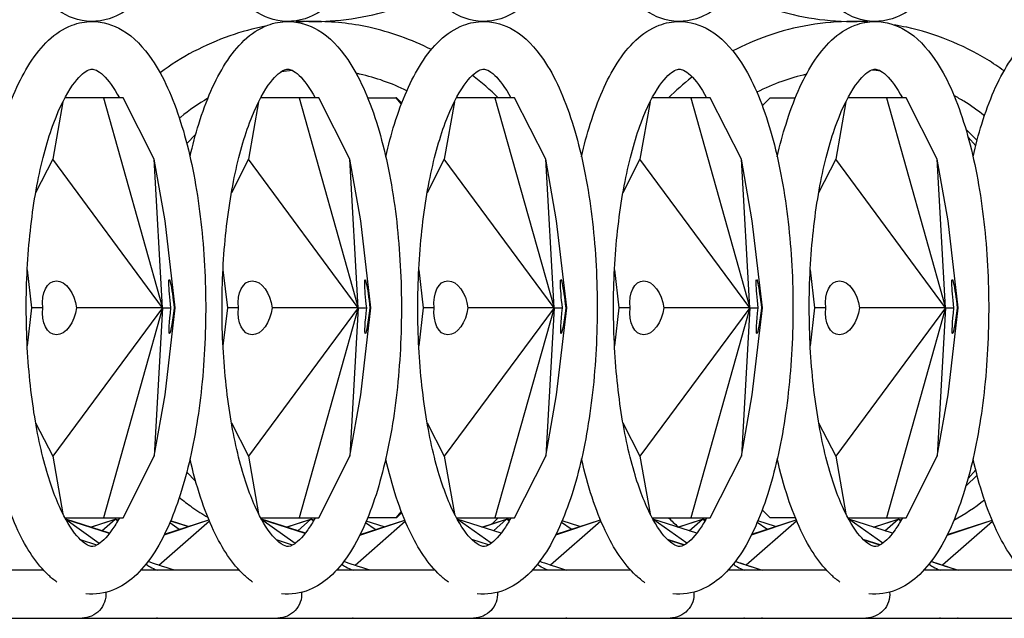
# Model space of a CAD drawing. Units: millimetres. Extents: x 7634 to 8355, y 3156 to 3341.
# Drawn here: x 8212 to 8264, y 3216 to 3247 of the extents above; entities that cross this region are included whole.
import ezdxf

# ---------------------------------------------------------------- set-up
doc = ezdxf.new("R2010")
doc.units = ezdxf.units.MM
doc.header["$LTSCALE"] = 0.5

msp = doc.modelspace()

# ---------------------------------------------------------------- linework, layer by layer
for p, q in [((8214.26, 3242.687), (8213.726, 3239.669)), ((8216.386, 3242.891), (8214.366, 3242.891)), ((8216.386, 3242.891), (8219.486, 3231.891)), ((8217.413, 3242.891), (8216.386, 3242.891)), ((8219.046, 3239.669), (8217.413, 3242.891)), ((8224.52, 3242.687), (8223.986, 3239.669)), ((8226.647, 3242.891), (8224.626, 3242.891)), ((8226.647, 3242.891), (8229.746, 3231.891)), ((8227.673, 3242.891), (8226.647, 3242.891)), ((8229.307, 3239.669), (8227.673, 3242.891)), ((8230.237, 3242.891), (8231.708, 3242.891)), ((8231.708, 3242.891), (8232.001, 3242.557)), ((8231.752, 3242.891), (8231.708, 3242.891)), ((8231.752, 3242.891), (8232.025, 3242.618)), ((8234.781, 3242.687), (8234.247, 3239.669)), ((8236.907, 3242.891), (8234.887, 3242.891)), ((8236.907, 3242.891), (8240.007, 3231.891)), ((8237.934, 3242.891), (8236.907, 3242.891)), ((8239.568, 3239.669), (8237.934, 3242.891)), ((8245.042, 3242.687), (8244.508, 3239.669)), ((8247.168, 3242.891), (8245.147, 3242.891)), ((8247.168, 3242.891), (8250.267, 3231.891)), ((8248.194, 3242.891), (8247.168, 3242.891)), ((8249.828, 3239.669), (8248.194, 3242.891)), ((8250.92, 3242.476), (8251.335, 3242.891)), ((8251.335, 3242.891), (8252.654, 3242.891)), ((8255.302, 3242.687), (8254.768, 3239.669)), ((8257.428, 3242.891), (8255.408, 3242.891)), ((8257.428, 3242.891), (8260.528, 3231.891)), ((8258.455, 3242.891), (8257.428, 3242.891)), ((8260.089, 3239.669), (8258.455, 3242.891)), ((8261.592, 3241.242), (8262.177, 3240.656)), ((8220.754, 3240.5), (8221.22, 3240.966)), ((8261.708, 3240.834), (8262.106, 3240.382)), ((8213.726, 3239.669), (8212.834, 3237.91)), ((8219.486, 3231.891), (8213.726, 3239.669)), ((8219.616, 3236.447), (8219.046, 3239.669)), ((8219.486, 3231.891), (8219.046, 3239.669)), ((8223.986, 3239.669), (8223.094, 3237.91)), ((8229.746, 3231.891), (8223.986, 3239.669)), ((8229.877, 3236.447), (8229.307, 3239.669)), ((8229.746, 3231.891), (8229.307, 3239.669)), ((8234.247, 3239.669), (8233.355, 3237.91)), ((8240.007, 3231.891), (8234.247, 3239.669)), ((8240.138, 3236.447), (8239.568, 3239.669)), ((8240.007, 3231.891), (8239.568, 3239.669)), ((8244.508, 3239.669), (8243.615, 3237.91)), ((8250.267, 3231.891), (8244.508, 3239.669)), ((8250.398, 3236.447), (8249.828, 3239.669)), ((8250.267, 3231.891), (8249.828, 3239.669)), ((8254.768, 3239.669), (8253.876, 3237.91)), ((8260.528, 3231.891), (8254.768, 3239.669)), ((8260.659, 3236.447), (8260.089, 3239.669)), ((8260.528, 3231.891), (8260.089, 3239.669)), ((8220.148, 3231.891), (8219.616, 3236.447)), ((8230.409, 3231.891), (8229.877, 3236.447)), ((8240.669, 3231.891), (8240.138, 3236.447)), ((8250.93, 3231.891), (8250.398, 3236.447)), ((8261.191, 3231.891), (8260.659, 3236.447)), ((8212.392, 3233.877), (8212.624, 3231.891)), ((8222.653, 3233.877), (8222.884, 3231.891)), ((8232.913, 3233.877), (8233.145, 3231.891)), ((8243.174, 3233.877), (8243.406, 3231.891)), ((8253.434, 3233.877), (8253.666, 3231.891)), ((8212.624, 3231.891), (8212.392, 3229.905)), ((8213.207, 3231.891), (8212.624, 3231.891)), ((8219.486, 3231.891), (8213.726, 3224.113)), ((8219.486, 3231.891), (8214.971, 3231.891)), ((8219.486, 3231.891), (8216.386, 3220.891)), ((8219.486, 3231.891), (8219.046, 3224.113)), ((8219.486, 3231.891), (8219.926, 3231.891)), ((8219.616, 3227.335), (8220.148, 3231.891)), ((8220.096, 3231.891), (8220.148, 3231.891)), ((8222.884, 3231.891), (8222.653, 3229.905)), ((8223.467, 3231.891), (8222.884, 3231.891)), ((8229.746, 3231.891), (8223.986, 3224.113)), ((8229.746, 3231.891), (8225.232, 3231.891)), ((8229.746, 3231.891), (8226.647, 3220.891)), ((8229.746, 3231.891), (8229.307, 3224.113)), ((8229.746, 3231.891), (8230.187, 3231.891)), ((8229.877, 3227.335), (8230.409, 3231.891)), ((8230.357, 3231.891), (8230.409, 3231.891)), ((8233.145, 3231.891), (8232.913, 3229.905)), ((8233.728, 3231.891), (8233.145, 3231.891)), ((8240.007, 3231.891), (8234.247, 3224.113)), ((8240.007, 3231.891), (8235.492, 3231.891)), ((8240.007, 3231.891), (8236.907, 3220.891)), ((8240.007, 3231.891), (8239.568, 3224.113)), ((8240.007, 3231.891), (8240.447, 3231.891)), ((8240.138, 3227.335), (8240.669, 3231.891)), ((8240.618, 3231.891), (8240.669, 3231.891)), ((8243.406, 3231.891), (8243.174, 3229.905)), ((8243.989, 3231.891), (8243.406, 3231.891)), ((8250.267, 3231.891), (8244.508, 3224.113)), ((8250.267, 3231.891), (8245.753, 3231.891)), ((8250.267, 3231.891), (8247.168, 3220.891)), ((8250.267, 3231.891), (8249.828, 3224.113)), ((8250.267, 3231.891), (8250.708, 3231.891)), ((8250.398, 3227.335), (8250.93, 3231.891)), ((8250.878, 3231.891), (8250.93, 3231.891)), ((8253.666, 3231.891), (8253.434, 3229.905)), ((8254.249, 3231.891), (8253.666, 3231.891)), ((8260.528, 3231.891), (8254.768, 3224.113)), ((8260.528, 3231.891), (8256.014, 3231.891)), ((8260.528, 3231.891), (8257.428, 3220.891)), ((8260.528, 3231.891), (8260.089, 3224.113)), ((8260.528, 3231.891), (8260.969, 3231.891)), ((8260.659, 3227.335), (8261.191, 3231.891)), ((8261.139, 3231.891), (8261.191, 3231.891)), ((8219.046, 3224.113), (8219.616, 3227.335)), ((8229.307, 3224.113), (8229.877, 3227.335)), ((8239.568, 3224.113), (8240.138, 3227.335)), ((8249.828, 3224.113), (8250.398, 3227.335)), ((8260.089, 3224.113), (8260.659, 3227.335)), ((8212.834, 3225.872), (8213.726, 3224.113)), ((8223.094, 3225.872), (8223.986, 3224.113)), ((8233.355, 3225.872), (8234.247, 3224.113)), ((8243.615, 3225.872), (8244.508, 3224.113)), ((8253.876, 3225.872), (8254.768, 3224.113)), ((8213.726, 3224.113), (8214.26, 3221.095)), ((8217.413, 3220.891), (8219.046, 3224.113)), ((8223.986, 3224.113), (8224.52, 3221.095)), ((8227.673, 3220.891), (8229.307, 3224.113)), ((8234.247, 3224.113), (8234.781, 3221.095)), ((8237.934, 3220.891), (8239.568, 3224.113)), ((8244.508, 3224.113), (8245.042, 3221.095)), ((8248.194, 3220.891), (8249.828, 3224.113)), ((8254.768, 3224.113), (8255.302, 3221.095)), ((8258.455, 3220.891), (8260.089, 3224.113)), ((8221.22, 3222.817), (8220.754, 3223.282)), ((8262.177, 3223.126), (8261.592, 3222.541)), ((8262.106, 3223.401), (8261.708, 3222.948)), ((8232.001, 3221.225), (8231.708, 3220.891)), ((8232.025, 3221.164), (8231.752, 3220.891)), ((8251.335, 3220.891), (8250.92, 3221.306)), ((8214.366, 3220.891), (8216.386, 3220.891)), ((8214.405, 3220.818), (8214.41, 3220.82)), ((8214.405, 3220.818), (8214.41, 3220.82)), ((8214.41, 3220.82), (8214.406, 3220.816)), ((8216.711, 3220.086), (8214.41, 3220.82)), ((8214.444, 3220.796), (8214.41, 3220.82)), ((8216.703, 3220.075), (8214.412, 3220.806)), ((8216.17, 3219.542), (8214.427, 3220.778)), ((8215.706, 3220.406), (8217.001, 3220.82)), ((8215.729, 3220.399), (8217.001, 3220.82)), ((8216.31, 3220.214), (8217.001, 3220.82)), ((8216.386, 3220.891), (8217.413, 3220.891)), ((8217.156, 3220.77), (8217.001, 3220.82)), ((8217.132, 3220.727), (8217.001, 3220.82)), ((8219.288, 3218.409), (8221.938, 3220.732)), ((8219.578, 3220.006), (8221.918, 3220.78)), ((8219.595, 3220.04), (8221.917, 3220.781)), ((8220.351, 3220.281), (8219.865, 3220.626)), ((8220.815, 3220.429), (8219.905, 3220.72)), ((8220.836, 3220.436), (8219.91, 3220.731)), ((8224.626, 3220.891), (8226.647, 3220.891)), ((8224.666, 3220.818), (8224.671, 3220.82)), ((8224.666, 3220.818), (8224.671, 3220.82)), ((8224.671, 3220.82), (8224.667, 3220.816)), ((8226.971, 3220.086), (8224.671, 3220.82)), ((8224.705, 3220.796), (8224.671, 3220.82)), ((8226.963, 3220.075), (8224.673, 3220.806)), ((8226.43, 3219.542), (8224.688, 3220.778)), ((8225.966, 3220.406), (8227.262, 3220.82)), ((8225.99, 3220.399), (8227.262, 3220.82)), ((8226.57, 3220.214), (8227.262, 3220.82)), ((8226.647, 3220.891), (8227.673, 3220.891)), ((8227.417, 3220.77), (8227.262, 3220.82)), ((8227.392, 3220.727), (8227.262, 3220.82)), ((8232.21, 3220.705), (8229.579, 3218.399)), ((8229.831, 3219.989), (8232.184, 3220.768)), ((8229.848, 3220.024), (8232.183, 3220.769)), ((8230.624, 3220.272), (8230.126, 3220.626)), ((8231.097, 3220.423), (8230.166, 3220.72)), ((8231.708, 3220.891), (8230.237, 3220.891)), ((8231.752, 3220.891), (8231.708, 3220.891)), ((8234.887, 3220.891), (8236.907, 3220.891)), ((8234.926, 3220.818), (8234.931, 3220.82)), ((8234.926, 3220.818), (8234.931, 3220.82)), ((8234.931, 3220.82), (8234.927, 3220.816)), ((8237.232, 3220.086), (8234.931, 3220.82)), ((8236.712, 3219.556), (8234.931, 3220.82)), ((8236.227, 3220.406), (8237.522, 3220.82)), ((8236.25, 3220.399), (8237.522, 3220.82)), ((8236.831, 3220.214), (8237.522, 3220.82)), ((8236.907, 3220.891), (8237.934, 3220.891)), ((8237.677, 3220.77), (8237.522, 3220.82)), ((8237.653, 3220.727), (8237.522, 3220.82)), ((8237.543, 3220.813), (8237.564, 3220.82)), ((8237.544, 3220.813), (8237.564, 3220.82)), ((8237.564, 3220.82), (8237.553, 3220.81)), ((8237.684, 3220.782), (8237.564, 3220.82)), ((8237.598, 3220.796), (8237.564, 3220.82)), ((8239.822, 3218.42), (8242.459, 3220.732)), ((8240.1, 3220.006), (8242.439, 3220.78)), ((8240.117, 3220.04), (8242.439, 3220.781)), ((8240.901, 3220.291), (8240.396, 3220.649)), ((8241.357, 3220.436), (8240.431, 3220.731)), ((8245.147, 3220.891), (8247.168, 3220.891)), ((8245.187, 3220.818), (8245.192, 3220.82)), ((8245.187, 3220.818), (8245.192, 3220.82)), ((8245.188, 3220.816), (8245.192, 3220.82)), ((8247.493, 3220.086), (8245.192, 3220.82)), ((8246.972, 3219.556), (8245.192, 3220.82)), ((8246.487, 3220.406), (8247.783, 3220.82)), ((8246.511, 3220.399), (8247.783, 3220.82)), ((8247.092, 3220.214), (8247.783, 3220.82)), ((8247.168, 3220.891), (8248.194, 3220.891)), ((8247.938, 3220.77), (8247.783, 3220.82)), ((8247.914, 3220.727), (8247.783, 3220.82)), ((8247.804, 3220.813), (8247.825, 3220.82)), ((8247.804, 3220.813), (8247.825, 3220.82)), ((8247.825, 3220.82), (8247.813, 3220.81)), ((8247.944, 3220.782), (8247.825, 3220.82)), ((8247.859, 3220.796), (8247.825, 3220.82)), ((8250.082, 3218.42), (8252.72, 3220.732)), ((8250.36, 3220.006), (8252.7, 3220.78)), ((8250.377, 3220.04), (8252.699, 3220.781)), ((8251.161, 3220.291), (8250.657, 3220.649)), ((8251.618, 3220.436), (8250.692, 3220.731)), ((8252.654, 3220.891), (8251.335, 3220.891)), ((8255.408, 3220.891), (8257.428, 3220.891)), ((8255.448, 3220.818), (8255.453, 3220.82)), ((8255.448, 3220.818), (8255.453, 3220.82)), ((8255.449, 3220.816), (8255.453, 3220.82)), ((8257.753, 3220.086), (8255.453, 3220.82)), ((8257.233, 3219.556), (8255.453, 3220.82)), ((8256.748, 3220.406), (8258.044, 3220.82)), ((8256.771, 3220.399), (8258.044, 3220.82)), ((8257.352, 3220.214), (8258.044, 3220.82)), ((8257.428, 3220.891), (8258.455, 3220.891)), ((8258.198, 3220.77), (8258.044, 3220.82)), ((8258.174, 3220.727), (8258.044, 3220.82)), ((8262.992, 3220.705), (8260.373, 3218.409)), ((8260.613, 3219.989), (8262.965, 3220.768)), ((8260.63, 3220.024), (8262.965, 3220.769)), ((8216.037, 3219.461), (8215.191, 3219.73)), ((8226.297, 3219.461), (8225.452, 3219.73)), ((8236.574, 3219.469), (8235.692, 3219.75)), ((8246.834, 3219.469), (8245.953, 3219.75)), ((8246.819, 3219.461), (8245.973, 3219.73)), ((8257.095, 3219.469), (8256.213, 3219.75)), ((8257.079, 3219.461), (8256.233, 3219.73)), ((8213.25, 3218.141), (8208.078, 3218.141)), ((8223.51, 3218.141), (8218.338, 3218.141)), ((8233.771, 3218.141), (8228.599, 3218.141)), ((8244.031, 3218.141), (8238.859, 3218.141)), ((8254.292, 3218.141), (8249.12, 3218.141)), ((8264.553, 3218.141), (8259.381, 3218.141)), ((8204.965, 3215.641), (8215.267, 3215.641)), ((8215.267, 3215.641), (8225.527, 3215.641)), ((8215.531, 3215.626), (8215.553, 3215.641)), ((8225.527, 3215.641), (8235.788, 3215.641)), ((8225.792, 3215.626), (8225.813, 3215.641)), ((8235.788, 3215.641), (8246.09, 3215.641)), ((8236.094, 3215.626), (8236.115, 3215.641)), ((8246.09, 3215.641), (8255.501, 3215.641)), ((8246.313, 3215.626), (8246.334, 3215.641)), ((8255.501, 3215.641), (8256.351, 3215.641)), ((8256.351, 3215.641), (8265.761, 3215.641)), ((8256.573, 3215.626), (8256.595, 3215.641))]:
    msp.add_line(p, q)
at = {"extrusion": (0, 0, -1)}
for centre, start in [((-8215.267, 3216.891), 175.8114), ((-8225.527, 3216.891), 175.8114), ((-8235.788, 3216.891), 175.8114), ((-8246.09, 3216.891), 175.3174), ((-8256.351, 3216.891), 175.3174)]:
    msp.add_arc(centre, 1.25, start, 270, dxfattribs=at)
for centre, major_axis, ratio, start_param, end_param in [((8220.004, 3231.952), (-0.166, 1.414), 0.059435, -1.606901, 1.620824), ((8230.265, 3231.952), (-0.166, 1.414), 0.059435, -1.606901, 1.620824), ((8240.525, 3231.952), (-0.166, 1.414), 0.059435, -1.606901, 1.620824), ((8250.786, 3231.952), (-0.166, 1.414), 0.059435, -1.606901, 1.620824), ((8261.047, 3231.952), (-0.166, 1.414), 0.059435, -1.606901, 1.620824), ((8214.089, 3231.891), (0.265, -1.405), 0.610366, 1.685331, 4.826923), ((8224.35, 3231.891), (0.265, -1.405), 0.610366, 1.685331, 4.826923), ((8234.61, 3231.891), (0.265, -1.405), 0.610366, 1.685331, 4.826923), ((8244.871, 3231.891), (0.265, -1.405), 0.610366, 1.685331, 4.826923), ((8255.131, 3231.891), (0.265, -1.405), 0.610366, 1.685331, 4.826923), ((8214.089, 3231.891), (0.265, 1.405), 0.610366, -4.826923, -1.685331), ((8220.018, 3231.952), (-0.166, -1.414), 0.059435, -1.534692, 1.520768), ((8224.35, 3231.891), (0.265, 1.405), 0.610366, -4.826923, -1.685331), ((8230.279, 3231.952), (-0.166, -1.414), 0.059435, -1.534692, 1.520768), ((8234.61, 3231.891), (0.265, 1.405), 0.610366, -4.826923, -1.685331), ((8240.54, 3231.952), (-0.166, -1.414), 0.059435, -1.534692, 1.520768), ((8244.871, 3231.891), (0.265, 1.405), 0.610366, -4.826923, -1.685331), ((8250.8, 3231.952), (-0.166, -1.414), 0.059435, -1.534692, 1.520768), ((8255.131, 3231.891), (0.265, 1.405), 0.610366, -4.826923, -1.685331), ((8261.061, 3231.952), (-0.166, -1.414), 0.059435, -1.534692, 1.520768), ((8220, 3218.195), (-1.414, 0.459), 0.01281, 4.634222, 5.835288), ((8230.26, 3218.195), (-1.414, 0.459), 0.01281, 4.634222, 5.835288), ((8240.521, 3218.195), (1.412, -0.354), 0.206863, 2.14311, 2.884316), ((8250.782, 3218.195), (-1.414, 0.459), 0.01281, 4.634222, 5.835288), ((8261.042, 3218.195), (-1.414, 0.459), 0.01281, 4.634222, 5.835288), ((8220, 3215.587), (-1.414, -0.459), 0.01281, 1.615447, 1.648963), ((8230.26, 3215.587), (-1.414, -0.459), 0.01281, 1.615447, 1.648963), ((8240.521, 3215.587), (-1.412, -0.354), 0.206863, 0.964967, 0.998483), ((8250.782, 3215.587), (-1.414, -0.459), 0.01281, 1.615447, 1.648963), ((8261.042, 3215.587), (-1.414, -0.459), 0.01281, 1.615447, 1.648963)]:
    msp.add_ellipse(centre, major_axis=major_axis, ratio=ratio, start_param=start_param, end_param=end_param, dxfattribs=at)
for centre, major_axis, ratio, start_param, end_param in [((8220, 3218.21), (1.412, -0.354), 0.206863, -2.864237, -2.109857), ((8230.26, 3218.21), (1.412, -0.354), 0.206863, -2.864237, -2.109857), ((8240.521, 3218.21), (1.414, -0.459), 0.01281, -2.679046, -1.459377), ((8250.782, 3218.21), (1.412, -0.354), 0.206863, -2.864237, -2.109857), ((8250.782, 3218.21), (1.414, -0.459), 0.01281, -2.679046, -1.459377), ((8261.042, 3218.21), (1.412, -0.354), 0.206863, -2.864237, -2.109857), ((8261.042, 3218.21), (1.414, -0.459), 0.01281, -2.679046, -1.459377), ((8220, 3215.572), (-1.412, -0.354), 0.206863, -1.031735, -0.998088), ((8230.26, 3215.572), (-1.412, -0.354), 0.206863, -1.031735, -0.998088), ((8240.521, 3215.572), (1.414, 0.459), 0.01281, 1.459377, 1.493025), ((8250.782, 3215.572), (-1.412, -0.354), 0.206863, -1.031735, -0.998088), ((8250.782, 3215.572), (1.414, 0.459), 0.01281, 1.459377, 1.493025), ((8261.042, 3215.572), (-1.412, -0.354), 0.206863, -1.031735, -0.998088), ((8261.042, 3215.572), (1.414, 0.459), 0.01281, 1.459377, 1.493025)]:
    msp.add_ellipse(centre, major_axis=major_axis, ratio=ratio, start_param=start_param, end_param=end_param)
for points, knots in [([(8215.794, 3276.891), (8216.355, 3276.891), (8216.905, 3276.718), (8217.99, 3276.07), (8218.49, 3275.537), (8219.531, 3274.015), (8220.023, 3272.911), (8220.823, 3270.393), (8221.132, 3268.994), (8221.566, 3266.041), (8221.694, 3264.494), (8221.773, 3261.379), (8221.724, 3259.812), (8221.454, 3256.792), (8221.232, 3255.34), (8220.627, 3252.668), (8220.241, 3251.454), (8219.287, 3249.339), (8218.721, 3248.45), (8217.673, 3247.517), (8217.315, 3247.279), (8216.33, 3246.876), (8215.647, 3246.826), (8214.456, 3247.15), (8213.951, 3247.469), (8212.872, 3248.473), (8212.354, 3249.269), (8211.401, 3251.289), (8210.988, 3252.559), (8210.664, 3253.98), (8210.664, 3253.98), (8210.664, 3253.98)], [0, 0, 0, 0, 0.201516, 0.201516, 0.463788, 0.463788, 0.822624, 0.822624, 1.16559, 1.16559, 1.497516, 1.497516, 1.826347, 1.826347, 2.156267, 2.156267, 2.492552, 2.492552, 2.846081, 2.846081, 3.002715, 3.002715, 3.234425, 3.234425, 3.449636, 3.449636, 3.768931, 3.768931, 4.123876, 4.123876, 4.123888, 4.123888, 4.123888, 4.123888]), ([(8226.054, 3276.891), (8226.616, 3276.891), (8227.165, 3276.718), (8228.25, 3276.07), (8228.751, 3275.537), (8229.791, 3274.015), (8230.284, 3272.911), (8231.083, 3270.393), (8231.393, 3268.994), (8231.826, 3266.041), (8231.955, 3264.494), (8232.033, 3261.379), (8231.984, 3259.812), (8231.714, 3256.792), (8231.493, 3255.34), (8230.887, 3252.668), (8230.501, 3251.454), (8229.548, 3249.339), (8228.981, 3248.45), (8227.933, 3247.517), (8227.576, 3247.279), (8226.59, 3246.876), (8225.908, 3246.826), (8224.717, 3247.15), (8224.212, 3247.469), (8223.132, 3248.473), (8222.615, 3249.269), (8221.662, 3251.289), (8221.249, 3252.559), (8220.924, 3253.98), (8220.924, 3253.98), (8220.924, 3253.98)], [0, 0, 0, 0, 0.201516, 0.201516, 0.463788, 0.463788, 0.822624, 0.822624, 1.16559, 1.16559, 1.497516, 1.497516, 1.826347, 1.826347, 2.156267, 2.156267, 2.492552, 2.492552, 2.846081, 2.846081, 3.002715, 3.002715, 3.234425, 3.234425, 3.449636, 3.449636, 3.768931, 3.768931, 4.123876, 4.123876, 4.123888, 4.123888, 4.123888, 4.123888]), ([(8236.315, 3276.891), (8236.876, 3276.891), (8237.426, 3276.718), (8238.511, 3276.07), (8239.011, 3275.537), (8240.052, 3274.015), (8240.544, 3272.911), (8241.344, 3270.393), (8241.654, 3268.994), (8242.087, 3266.041), (8242.216, 3264.494), (8242.294, 3261.379), (8242.245, 3259.812), (8241.975, 3256.792), (8241.754, 3255.34), (8241.148, 3252.668), (8240.762, 3251.454), (8239.808, 3249.339), (8239.242, 3248.45), (8238.194, 3247.517), (8237.836, 3247.279), (8236.851, 3246.876), (8236.168, 3246.826), (8234.977, 3247.15), (8234.473, 3247.469), (8233.393, 3248.473), (8232.875, 3249.269), (8231.922, 3251.289), (8231.509, 3252.559), (8231.185, 3253.98), (8231.185, 3253.98), (8231.185, 3253.98)], [0, 0, 0, 0, 0.201516, 0.201516, 0.463788, 0.463788, 0.822624, 0.822624, 1.16559, 1.16559, 1.497516, 1.497516, 1.826347, 1.826347, 2.156267, 2.156267, 2.492552, 2.492552, 2.846081, 2.846081, 3.002715, 3.002715, 3.234425, 3.234425, 3.449636, 3.449636, 3.768931, 3.768931, 4.123876, 4.123876, 4.123888, 4.123888, 4.123888, 4.123888]), ([(8246.576, 3276.891), (8247.137, 3276.891), (8247.687, 3276.718), (8248.771, 3276.07), (8249.272, 3275.537), (8250.313, 3274.015), (8250.805, 3272.911), (8251.605, 3270.393), (8251.914, 3268.994), (8252.347, 3266.041), (8252.476, 3264.494), (8252.554, 3261.379), (8252.505, 3259.812), (8252.236, 3256.792), (8252.014, 3255.34), (8251.408, 3252.668), (8251.022, 3251.454), (8250.069, 3249.339), (8249.503, 3248.45), (8248.455, 3247.517), (8248.097, 3247.279), (8247.112, 3246.876), (8246.429, 3246.826), (8245.238, 3247.15), (8244.733, 3247.469), (8243.653, 3248.473), (8243.136, 3249.269), (8242.183, 3251.289), (8241.77, 3252.559), (8241.445, 3253.98), (8241.445, 3253.98), (8241.445, 3253.98)], [0, 0, 0, 0, 0.201516, 0.201516, 0.463788, 0.463788, 0.822624, 0.822624, 1.16559, 1.16559, 1.497516, 1.497516, 1.826347, 1.826347, 2.156267, 2.156267, 2.492552, 2.492552, 2.846081, 2.846081, 3.002715, 3.002715, 3.234425, 3.234425, 3.449636, 3.449636, 3.768931, 3.768931, 4.123876, 4.123876, 4.123888, 4.123888, 4.123888, 4.123888]), ([(8256.836, 3276.891), (8257.398, 3276.891), (8257.947, 3276.718), (8259.032, 3276.07), (8259.532, 3275.537), (8260.573, 3274.015), (8261.066, 3272.911), (8261.865, 3270.393), (8262.175, 3268.994), (8262.608, 3266.041), (8262.737, 3264.494), (8262.815, 3261.379), (8262.766, 3259.812), (8262.496, 3256.792), (8262.275, 3255.34), (8261.669, 3252.668), (8261.283, 3251.454), (8260.33, 3249.339), (8259.763, 3248.45), (8258.715, 3247.517), (8258.358, 3247.279), (8257.372, 3246.876), (8256.689, 3246.826), (8255.499, 3247.15), (8254.994, 3247.469), (8253.914, 3248.473), (8253.397, 3249.269), (8252.444, 3251.289), (8252.03, 3252.559), (8251.706, 3253.98), (8251.706, 3253.98), (8251.706, 3253.98)], [0, 0, 0, 0, 0.201516, 0.201516, 0.463788, 0.463788, 0.822624, 0.822624, 1.16559, 1.16559, 1.497516, 1.497516, 1.826347, 1.826347, 2.156267, 2.156267, 2.492552, 2.492552, 2.846081, 2.846081, 3.002715, 3.002715, 3.234425, 3.234425, 3.449636, 3.449636, 3.768931, 3.768931, 4.123876, 4.123876, 4.123888, 4.123888, 4.123888, 4.123888]), ([(8267.097, 3276.891), (8267.658, 3276.891), (8268.208, 3276.718), (8269.293, 3276.07), (8269.793, 3275.537), (8270.834, 3274.015), (8271.326, 3272.911), (8272.126, 3270.393), (8272.435, 3268.994), (8272.869, 3266.041), (8272.997, 3264.494), (8273.076, 3261.379), (8273.027, 3259.812), (8272.757, 3256.792), (8272.536, 3255.34), (8271.93, 3252.668), (8271.544, 3251.454), (8270.59, 3249.339), (8270.024, 3248.45), (8268.976, 3247.517), (8268.618, 3247.279), (8267.633, 3246.876), (8266.95, 3246.826), (8265.759, 3247.15), (8265.254, 3247.469), (8264.175, 3248.473), (8263.657, 3249.269), (8262.704, 3251.289), (8262.291, 3252.559), (8261.967, 3253.98), (8261.967, 3253.98), (8261.967, 3253.98)], [0, 0, 0, 0, 0.201516, 0.201516, 0.463788, 0.463788, 0.822624, 0.822624, 1.16559, 1.16559, 1.497516, 1.497516, 1.826347, 1.826347, 2.156267, 2.156267, 2.492552, 2.492552, 2.846081, 2.846081, 3.002715, 3.002715, 3.234425, 3.234425, 3.449636, 3.449636, 3.768931, 3.768931, 4.123876, 4.123876, 4.123888, 4.123888, 4.123888, 4.123888]), ([(8226.495, 3246.925), (8227.086, 3246.883), (8227.68, 3246.88), (8229.773, 3247.009), (8231.26, 3247.357), (8232.967, 3248.071), (8233.273, 3248.212), (8233.574, 3248.365)], [3.0746282, 3.0746282, 3.0746282, 3.0746282, 3.1993981, 3.1993981, 3.5160777, 3.5160777, 3.5864634, 3.5864634, 3.5864634, 3.5864634]), ([(8249.375, 3248.436), (8250.209, 3248.001), (8251.085, 3247.652), (8253.438, 3246.988), (8254.955, 3246.824), (8256.458, 3246.916)], [2.6859297, 2.6859297, 2.6859297, 2.6859297, 2.8822024, 2.8822024, 3.1991041, 3.1991041, 3.1991041, 3.1991041]), ([(8210.664, 3239.802), (8210.801, 3240.403), (8210.954, 3240.977), (8211.509, 3242.758), (8211.971, 3243.83), (8213.116, 3245.614), (8213.816, 3246.341), (8215.072, 3246.82), (8215.432, 3246.891), (8215.794, 3246.891)], [5.3008899, 5.3008899, 5.3008899, 5.3008899, 5.4509388, 5.4509388, 5.7934191, 5.7934191, 6.153304, 6.153304, 6.2831853, 6.2831853, 6.2831853, 6.2831853]), ([(8215.794, 3246.891), (8216.355, 3246.891), (8216.905, 3246.718), (8217.99, 3246.07), (8218.49, 3245.537), (8219.531, 3244.015), (8220.023, 3242.911), (8220.823, 3240.393), (8221.132, 3238.994), (8221.566, 3236.041), (8221.694, 3234.494), (8221.773, 3231.379), (8221.724, 3229.812), (8221.454, 3226.792), (8221.232, 3225.34), (8220.627, 3222.668), (8220.241, 3221.454), (8219.287, 3219.339), (8218.721, 3218.45), (8217.673, 3217.517), (8217.315, 3217.279), (8216.464, 3216.931), (8215.956, 3216.853), (8215.462, 3216.91)], [0, 0, 0, 0, 0.201516, 0.201516, 0.463788, 0.463788, 0.822624, 0.822624, 1.16559, 1.16559, 1.497516, 1.497516, 1.826347, 1.826347, 2.156267, 2.156267, 2.492552, 2.492552, 2.846081, 2.846081, 3.002715, 3.002715, 3.181395, 3.181395, 3.181395, 3.181395]), ([(8220.924, 3239.802), (8221.061, 3240.403), (8221.215, 3240.977), (8221.769, 3242.758), (8222.232, 3243.83), (8223.377, 3245.614), (8224.076, 3246.341), (8225.333, 3246.82), (8225.693, 3246.891), (8226.054, 3246.891)], [5.3008899, 5.3008899, 5.3008899, 5.3008899, 5.4509388, 5.4509388, 5.7934191, 5.7934191, 6.153304, 6.153304, 6.2831853, 6.2831853, 6.2831853, 6.2831853]), ([(8226.054, 3246.891), (8226.616, 3246.891), (8227.165, 3246.718), (8228.25, 3246.07), (8228.751, 3245.537), (8229.791, 3244.015), (8230.284, 3242.911), (8231.083, 3240.393), (8231.393, 3238.994), (8231.826, 3236.041), (8231.955, 3234.494), (8232.033, 3231.379), (8231.984, 3229.812), (8231.714, 3226.792), (8231.493, 3225.34), (8230.887, 3222.668), (8230.501, 3221.454), (8229.548, 3219.339), (8228.981, 3218.45), (8227.933, 3217.517), (8227.576, 3217.279), (8226.725, 3216.931), (8226.216, 3216.853), (8225.723, 3216.91)], [0, 0, 0, 0, 0.201516, 0.201516, 0.463788, 0.463788, 0.822624, 0.822624, 1.16559, 1.16559, 1.497516, 1.497516, 1.826347, 1.826347, 2.156267, 2.156267, 2.492552, 2.492552, 2.846081, 2.846081, 3.002715, 3.002715, 3.181395, 3.181395, 3.181395, 3.181395]), ([(8233.574, 3245.418), (8232.534, 3245.945), (8231.431, 3246.339), (8229.362, 3246.788), (8228.405, 3246.891), (8227.448, 3246.891)], [5.8383145, 5.8383145, 5.8383145, 5.8383145, 6.0817928, 6.0817928, 6.2831853, 6.2831853, 6.2831853, 6.2831853]), ([(8231.185, 3239.802), (8231.322, 3240.403), (8231.475, 3240.977), (8232.03, 3242.758), (8232.493, 3243.83), (8233.637, 3245.614), (8234.337, 3246.341), (8235.593, 3246.82), (8235.953, 3246.891), (8236.315, 3246.891)], [5.3008899, 5.3008899, 5.3008899, 5.3008899, 5.4509388, 5.4509388, 5.7934191, 5.7934191, 6.153304, 6.153304, 6.2831853, 6.2831853, 6.2831853, 6.2831853]), ([(8236.315, 3246.891), (8236.876, 3246.891), (8237.426, 3246.718), (8238.511, 3246.07), (8239.011, 3245.537), (8240.052, 3244.015), (8240.544, 3242.911), (8241.344, 3240.393), (8241.654, 3238.994), (8242.087, 3236.041), (8242.216, 3234.494), (8242.294, 3231.379), (8242.245, 3229.812), (8241.975, 3226.792), (8241.754, 3225.34), (8241.148, 3222.668), (8240.762, 3221.454), (8239.808, 3219.339), (8239.242, 3218.45), (8238.194, 3217.517), (8237.836, 3217.279), (8236.986, 3216.931), (8236.477, 3216.853), (8235.983, 3216.91)], [0, 0, 0, 0, 0.201516, 0.201516, 0.463788, 0.463788, 0.822624, 0.822624, 1.16559, 1.16559, 1.497516, 1.497516, 1.826347, 1.826347, 2.156267, 2.156267, 2.492552, 2.492552, 2.846081, 2.846081, 3.002715, 3.002715, 3.181395, 3.181395, 3.181395, 3.181395]), ([(8241.445, 3239.802), (8241.582, 3240.403), (8241.736, 3240.977), (8242.29, 3242.758), (8242.753, 3243.83), (8243.898, 3245.614), (8244.598, 3246.341), (8245.854, 3246.82), (8246.214, 3246.891), (8246.576, 3246.891)], [5.3008899, 5.3008899, 5.3008899, 5.3008899, 5.4509388, 5.4509388, 5.7934191, 5.7934191, 6.153304, 6.153304, 6.2831853, 6.2831853, 6.2831853, 6.2831853]), ([(8246.576, 3246.891), (8247.137, 3246.891), (8247.687, 3246.718), (8248.771, 3246.07), (8249.272, 3245.537), (8250.313, 3244.015), (8250.805, 3242.911), (8251.605, 3240.393), (8251.914, 3238.994), (8252.347, 3236.041), (8252.476, 3234.494), (8252.554, 3231.379), (8252.505, 3229.812), (8252.236, 3226.792), (8252.014, 3225.34), (8251.408, 3222.668), (8251.022, 3221.454), (8250.069, 3219.339), (8249.503, 3218.45), (8248.455, 3217.517), (8248.097, 3217.279), (8247.243, 3216.93), (8246.729, 3216.852), (8246.232, 3216.912)], [0, 0, 0, 0, 0.201516, 0.201516, 0.463788, 0.463788, 0.822624, 0.822624, 1.16559, 1.16559, 1.497516, 1.497516, 1.826347, 1.826347, 2.156267, 2.156267, 2.492552, 2.492552, 2.846081, 2.846081, 3.002715, 3.002715, 3.182796, 3.182796, 3.182796, 3.182796]), ([(8255.639, 3246.891), (8254.135, 3246.891), (8252.631, 3246.635), (8250.578, 3245.919), (8249.966, 3245.655), (8249.375, 3245.347)], [0, 0, 0, 0, 0.3166515, 0.3166515, 0.455663, 0.455663, 0.455663, 0.455663]), ([(8251.706, 3239.802), (8251.843, 3240.403), (8251.996, 3240.977), (8252.551, 3242.758), (8253.014, 3243.83), (8254.158, 3245.614), (8254.858, 3246.341), (8256.114, 3246.82), (8256.474, 3246.891), (8256.836, 3246.891)], [5.3008899, 5.3008899, 5.3008899, 5.3008899, 5.4509388, 5.4509388, 5.7934191, 5.7934191, 6.153304, 6.153304, 6.2831853, 6.2831853, 6.2831853, 6.2831853]), ([(8256.836, 3246.891), (8257.398, 3246.891), (8257.947, 3246.718), (8259.032, 3246.07), (8259.532, 3245.537), (8260.573, 3244.015), (8261.066, 3242.911), (8261.865, 3240.393), (8262.175, 3238.994), (8262.608, 3236.041), (8262.737, 3234.494), (8262.815, 3231.379), (8262.766, 3229.812), (8262.496, 3226.792), (8262.275, 3225.34), (8261.669, 3222.668), (8261.283, 3221.454), (8260.33, 3219.339), (8259.763, 3218.45), (8258.715, 3217.517), (8258.358, 3217.279), (8257.507, 3216.931), (8256.998, 3216.853), (8256.505, 3216.91)], [0, 0, 0, 0, 0.201516, 0.201516, 0.463788, 0.463788, 0.822624, 0.822624, 1.16559, 1.16559, 1.497516, 1.497516, 1.826347, 1.826347, 2.156267, 2.156267, 2.492552, 2.492552, 2.846081, 2.846081, 3.002715, 3.002715, 3.181395, 3.181395, 3.181395, 3.181395]), ([(8261.967, 3239.802), (8262.104, 3240.403), (8262.257, 3240.977), (8262.812, 3242.758), (8263.274, 3243.83), (8264.419, 3245.614), (8265.119, 3246.341), (8266.375, 3246.82), (8266.735, 3246.891), (8267.097, 3246.891)], [5.3008899, 5.3008899, 5.3008899, 5.3008899, 5.4509388, 5.4509388, 5.7934191, 5.7934191, 6.153304, 6.153304, 6.2831853, 6.2831853, 6.2831853, 6.2831853]), ([(8224.872, 3246.641), (8224.242, 3246.518), (8223.621, 3246.35), (8221.712, 3245.684), (8220.475, 3245.03), (8219.354, 3244.204)], [0.1818043, 0.1818043, 0.1818043, 0.1818043, 0.3166515, 0.3166515, 0.6053989, 0.6053989, 0.6053989, 0.6053989]), ([(8263.594, 3244.305), (8263.306, 3244.512), (8263.011, 3244.707), (8261.402, 3245.688), (8259.971, 3246.263), (8258.279, 3246.63), (8258.067, 3246.671), (8257.855, 3246.707)], [5.689698, 5.689698, 5.689698, 5.689698, 5.763211, 5.763211, 6.0817928, 6.0817928, 6.1270146, 6.1270146, 6.1270146, 6.1270146]), ([(8217.222, 3220.891), (8217.093, 3220.65), (8216.962, 3220.437), (8216.532, 3219.821), (8216.245, 3219.574), (8215.847, 3219.356), (8215.804, 3219.362), (8215.54, 3219.457), (8215.382, 3219.546), (8214.929, 3219.983), (8214.615, 3220.408), (8213.993, 3221.607), (8213.685, 3222.397), (8213.131, 3224.293), (8212.891, 3225.416), (8212.529, 3227.872), (8212.41, 3229.209), (8212.317, 3231.943), (8212.344, 3233.34), (8212.541, 3236.032), (8212.712, 3237.328), (8213.172, 3239.664), (8213.459, 3240.709), (8214.093, 3242.411), (8214.438, 3243.082), (8215.069, 3243.975), (8215.354, 3244.216), (8215.66, 3244.38), (8215.731, 3244.391), (8215.794, 3244.391)], [2.573519, 2.573519, 2.573519, 2.573519, 2.686917, 2.686917, 2.956679, 2.956679, 3.263825, 3.263825, 3.45985, 3.45985, 3.724998, 3.724998, 4.005878, 4.005878, 4.305029, 4.305029, 4.612977, 4.612977, 4.923971, 4.923971, 5.234336, 5.234336, 5.539835, 5.539835, 5.832579, 5.832579, 6.10202, 6.10202, 6.283185, 6.283185, 6.283185, 6.283185]), ([(8215.794, 3244.391), (8215.904, 3244.391), (8216.079, 3244.354), (8216.634, 3243.826), (8216.933, 3243.432), (8217.222, 3242.891)], [0, 0, 0, 0, 0.3141593, 0.3141593, 0.5680739, 0.5680739, 0.5680739, 0.5680739]), ([(8227.483, 3220.891), (8227.353, 3220.65), (8227.223, 3220.437), (8226.792, 3219.821), (8226.505, 3219.574), (8226.108, 3219.356), (8226.065, 3219.362), (8225.801, 3219.457), (8225.643, 3219.546), (8225.189, 3219.983), (8224.875, 3220.408), (8224.254, 3221.607), (8223.945, 3222.397), (8223.392, 3224.293), (8223.152, 3225.416), (8222.789, 3227.872), (8222.671, 3229.209), (8222.577, 3231.943), (8222.604, 3233.34), (8222.802, 3236.032), (8222.973, 3237.328), (8223.432, 3239.664), (8223.72, 3240.709), (8224.353, 3242.411), (8224.699, 3243.082), (8225.329, 3243.975), (8225.614, 3244.216), (8225.92, 3244.38), (8225.991, 3244.391), (8226.054, 3244.391)], [2.573519, 2.573519, 2.573519, 2.573519, 2.686917, 2.686917, 2.956679, 2.956679, 3.263825, 3.263825, 3.45985, 3.45985, 3.724998, 3.724998, 4.005878, 4.005878, 4.305029, 4.305029, 4.612977, 4.612977, 4.923971, 4.923971, 5.234336, 5.234336, 5.539835, 5.539835, 5.832579, 5.832579, 6.10202, 6.10202, 6.283185, 6.283185, 6.283185, 6.283185]), ([(8226.054, 3244.391), (8226.164, 3244.391), (8226.34, 3244.354), (8226.895, 3243.826), (8227.193, 3243.432), (8227.483, 3242.891)], [0, 0, 0, 0, 0.3141593, 0.3141593, 0.5680739, 0.5680739, 0.5680739, 0.5680739]), ([(8237.743, 3220.891), (8237.614, 3220.65), (8237.484, 3220.437), (8237.053, 3219.821), (8236.766, 3219.574), (8236.368, 3219.356), (8236.325, 3219.362), (8236.061, 3219.457), (8235.904, 3219.546), (8235.45, 3219.983), (8235.136, 3220.408), (8234.515, 3221.607), (8234.206, 3222.397), (8233.653, 3224.293), (8233.412, 3225.416), (8233.05, 3227.872), (8232.931, 3229.209), (8232.838, 3231.943), (8232.865, 3233.34), (8233.063, 3236.032), (8233.233, 3237.328), (8233.693, 3239.664), (8233.981, 3240.709), (8234.614, 3242.411), (8234.959, 3243.082), (8235.59, 3243.975), (8235.875, 3244.216), (8236.181, 3244.38), (8236.252, 3244.391), (8236.315, 3244.391)], [2.573519, 2.573519, 2.573519, 2.573519, 2.686917, 2.686917, 2.956679, 2.956679, 3.263825, 3.263825, 3.45985, 3.45985, 3.724998, 3.724998, 4.005878, 4.005878, 4.305029, 4.305029, 4.612977, 4.612977, 4.923971, 4.923971, 5.234336, 5.234336, 5.539835, 5.539835, 5.832579, 5.832579, 6.10202, 6.10202, 6.283185, 6.283185, 6.283185, 6.283185]), ([(8236.315, 3244.391), (8236.425, 3244.391), (8236.6, 3244.354), (8237.156, 3243.826), (8237.454, 3243.432), (8237.743, 3242.891)], [0, 0, 0, 0, 0.3141593, 0.3141593, 0.5680739, 0.5680739, 0.5680739, 0.5680739]), ([(8248.004, 3220.891), (8247.875, 3220.65), (8247.744, 3220.437), (8247.314, 3219.821), (8247.027, 3219.574), (8246.629, 3219.356), (8246.586, 3219.362), (8246.322, 3219.457), (8246.164, 3219.546), (8245.71, 3219.983), (8245.397, 3220.408), (8244.775, 3221.607), (8244.467, 3222.397), (8243.913, 3224.293), (8243.673, 3225.416), (8243.311, 3227.872), (8243.192, 3229.209), (8243.099, 3231.943), (8243.125, 3233.34), (8243.323, 3236.032), (8243.494, 3237.328), (8243.954, 3239.664), (8244.241, 3240.709), (8244.875, 3242.411), (8245.22, 3243.082), (8245.851, 3243.975), (8246.135, 3244.216), (8246.442, 3244.38), (8246.512, 3244.391), (8246.576, 3244.391)], [2.573519, 2.573519, 2.573519, 2.573519, 2.686917, 2.686917, 2.956679, 2.956679, 3.263825, 3.263825, 3.45985, 3.45985, 3.724998, 3.724998, 4.005878, 4.005878, 4.305029, 4.305029, 4.612977, 4.612977, 4.923971, 4.923971, 5.234336, 5.234336, 5.539835, 5.539835, 5.832579, 5.832579, 6.10202, 6.10202, 6.283185, 6.283185, 6.283185, 6.283185]), ([(8246.576, 3244.391), (8246.685, 3244.391), (8246.861, 3244.354), (8247.416, 3243.826), (8247.714, 3243.432), (8248.004, 3242.891)], [0, 0, 0, 0, 0.3141593, 0.3141593, 0.5680739, 0.5680739, 0.5680739, 0.5680739]), ([(8258.265, 3220.891), (8258.135, 3220.65), (8258.005, 3220.437), (8257.574, 3219.821), (8257.287, 3219.574), (8256.889, 3219.356), (8256.847, 3219.362), (8256.583, 3219.457), (8256.425, 3219.546), (8255.971, 3219.983), (8255.657, 3220.408), (8255.036, 3221.607), (8254.727, 3222.397), (8254.174, 3224.293), (8253.934, 3225.416), (8253.571, 3227.872), (8253.452, 3229.209), (8253.359, 3231.943), (8253.386, 3233.34), (8253.584, 3236.032), (8253.755, 3237.328), (8254.214, 3239.664), (8254.502, 3240.709), (8255.135, 3242.411), (8255.48, 3243.082), (8256.111, 3243.975), (8256.396, 3244.216), (8256.702, 3244.38), (8256.773, 3244.391), (8256.836, 3244.391)], [2.573519, 2.573519, 2.573519, 2.573519, 2.686917, 2.686917, 2.956679, 2.956679, 3.263825, 3.263825, 3.45985, 3.45985, 3.724998, 3.724998, 4.005878, 4.005878, 4.305029, 4.305029, 4.612977, 4.612977, 4.923971, 4.923971, 5.234336, 5.234336, 5.539835, 5.539835, 5.832579, 5.832579, 6.10202, 6.10202, 6.283185, 6.283185, 6.283185, 6.283185]), ([(8256.836, 3244.391), (8256.946, 3244.391), (8257.121, 3244.354), (8257.677, 3243.826), (8257.975, 3243.432), (8258.265, 3242.891)], [0, 0, 0, 0, 0.3141593, 0.3141593, 0.5680739, 0.5680739, 0.5680739, 0.5680739]), ([(8232.291, 3243.264), (8231.498, 3243.651), (8230.666, 3243.942), (8229.755, 3244.145), (8229.694, 3244.158), (8229.633, 3244.17)], [5.8527677, 5.8527677, 5.8527677, 5.8527677, 6.0775974, 6.0775974, 6.0935903, 6.0935903, 6.0935903, 6.0935903]), ([(8247.25, 3243.981), (8247.238, 3243.971), (8247.226, 3243.962), (8246.792, 3243.623), (8246.388, 3243.268), (8246.004, 3242.891)], [0.6309473, 0.6309473, 0.6309473, 0.6309473, 0.6340973, 0.6340973, 0.7449568, 0.7449568, 0.7449568, 0.7449568]), ([(8253.231, 3244.122), (8252.795, 3244.024), (8252.364, 3243.898), (8251.496, 3243.587), (8251.06, 3243.399), (8250.635, 3243.184)], [0.2091683, 0.2091683, 0.2091683, 0.2091683, 0.3245108, 0.3245108, 0.4457197, 0.4457197, 0.4457197, 0.4457197]), ([(8221.862, 3242.865), (8221.365, 3242.575), (8220.888, 3242.246), (8220.412, 3241.863), (8220.389, 3241.845), (8220.367, 3241.826)], [0.5019863, 0.5019863, 0.5019863, 0.5019863, 0.6478413, 0.6478413, 0.6552117, 0.6552117, 0.6552117, 0.6552117]), ([(8262.566, 3241.951), (8262.218, 3242.225), (8261.856, 3242.479), (8261.314, 3242.815), (8261.143, 3242.915), (8260.969, 3243.011)], [5.6445892, 5.6445892, 5.6445892, 5.6445892, 5.7558424, 5.7558424, 5.8061175, 5.8061175, 5.8061175, 5.8061175]), ([(8213.943, 3217.522), (8213.794, 3217.629), (8213.653, 3217.747), (8212.872, 3218.473), (8212.354, 3219.269), (8211.401, 3221.289), (8210.988, 3222.559), (8210.664, 3223.98), (8210.664, 3223.98), (8210.664, 3223.98)], [3.3823736, 3.3823736, 3.3823736, 3.3823736, 3.4496356, 3.4496356, 3.7689309, 3.7689309, 4.1238757, 4.1238757, 4.1238881, 4.1238881, 4.1238881, 4.1238881]), ([(8224.204, 3217.522), (8224.055, 3217.629), (8223.913, 3217.747), (8223.132, 3218.473), (8222.615, 3219.269), (8221.662, 3221.289), (8221.249, 3222.559), (8220.924, 3223.98), (8220.924, 3223.98), (8220.924, 3223.98)], [3.3823736, 3.3823736, 3.3823736, 3.3823736, 3.4496356, 3.4496356, 3.7689309, 3.7689309, 4.1238757, 4.1238757, 4.1238881, 4.1238881, 4.1238881, 4.1238881]), ([(8234.465, 3217.522), (8234.316, 3217.629), (8234.174, 3217.747), (8233.393, 3218.473), (8232.875, 3219.269), (8231.922, 3221.289), (8231.509, 3222.559), (8231.185, 3223.98), (8231.185, 3223.98), (8231.185, 3223.98)], [3.3823736, 3.3823736, 3.3823736, 3.3823736, 3.4496356, 3.4496356, 3.7689309, 3.7689309, 4.1238757, 4.1238757, 4.1238881, 4.1238881, 4.1238881, 4.1238881]), ([(8244.772, 3217.489), (8244.606, 3217.605), (8244.449, 3217.734), (8243.653, 3218.473), (8243.136, 3219.269), (8242.183, 3221.289), (8241.77, 3222.559), (8241.445, 3223.98), (8241.445, 3223.98), (8241.445, 3223.98)], [3.3753522, 3.3753522, 3.3753522, 3.3753522, 3.4496356, 3.4496356, 3.7689309, 3.7689309, 4.1238757, 4.1238757, 4.1238881, 4.1238881, 4.1238881, 4.1238881]), ([(8254.986, 3217.522), (8254.837, 3217.629), (8254.695, 3217.747), (8253.914, 3218.473), (8253.397, 3219.269), (8252.444, 3221.289), (8252.03, 3222.559), (8251.706, 3223.98), (8251.706, 3223.98), (8251.706, 3223.98)], [3.3823736, 3.3823736, 3.3823736, 3.3823736, 3.4496356, 3.4496356, 3.7689309, 3.7689309, 4.1238757, 4.1238757, 4.1238881, 4.1238881, 4.1238881, 4.1238881]), ([(8265.246, 3217.522), (8265.098, 3217.629), (8264.956, 3217.747), (8264.175, 3218.473), (8263.657, 3219.269), (8262.704, 3221.289), (8262.291, 3222.559), (8261.967, 3223.98), (8261.967, 3223.98), (8261.967, 3223.98)], [3.3823736, 3.3823736, 3.3823736, 3.3823736, 3.4496356, 3.4496356, 3.7689309, 3.7689309, 4.1238757, 4.1238757, 4.1238881, 4.1238881, 4.1238881, 4.1238881]), ([(8220.367, 3221.956), (8220.581, 3221.781), (8220.801, 3221.613), (8221.298, 3221.263), (8221.576, 3221.083), (8221.862, 3220.917)], [2.4863809, 2.4863809, 2.4863809, 2.4863809, 2.555829, 2.555829, 2.6396063, 2.6396063, 2.6396063, 2.6396063])]:
    msp.add_open_spline(points, degree=3, knots=knots)
for points in [[(8227.448, 3246.891), (8227.13, 3246.891), (8226.812, 3246.88), (8226.495, 3246.857)], [(8256.458, 3246.866), (8256.185, 3246.883), (8255.912, 3246.891), (8255.639, 3246.891)], [(8226.283, 3244.329), (8226.085, 3244.307), (8225.887, 3244.281), (8225.69, 3244.248)], [(8257.141, 3244.287), (8256.975, 3244.31), (8256.809, 3244.329), (8256.642, 3244.345)], [(8237.083, 3242.891), (8236.655, 3243.312), (8236.202, 3243.704), (8235.727, 3244.066)], [(8260.969, 3220.772), (8261.526, 3221.078), (8262.061, 3221.433), (8262.566, 3221.832)], [(8236.748, 3220.573), (8236.862, 3220.677), (8236.973, 3220.783), (8237.083, 3220.891)], [(8246.004, 3220.891), (8246.17, 3220.728), (8246.34, 3220.569), (8246.513, 3220.415)]]:
    msp.add_open_spline(points, degree=3)

doc.saveas('drawing.dxf')
